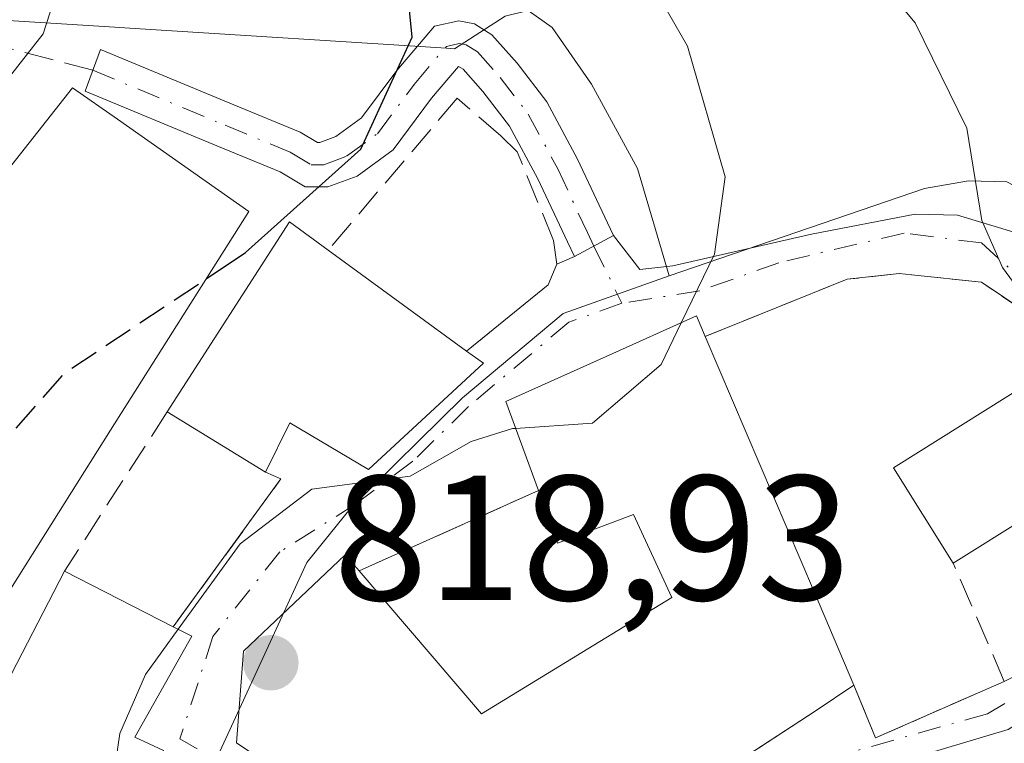
# Model space of a CAD drawing. Units: metres. Extents: x 668453 to 671914, y 4746689 to 4749087.
# Drawn here: x 669572 to 669628, y 4747585 to 4747626 of the extents above; entities that cross this region are included whole.
import ezdxf

# ---------------------------------------------------------------- set-up
doc = ezdxf.new("R2010")
doc.units = ezdxf.units.M
doc.header["$MEASUREMENT"] = 0
doc.linetypes.add('DGN Style 3', pattern=[2.307223458686699, 1.648016756204785, -0.6592067024819142])
doc.linetypes.add('DGN Style 4', pattern=[2.6384748266838614, 1.318413404963828, -0.6592067024819142, 0.001648016756204785, -0.6592067024819142])
for name, color, linetype, lineweight in [('Camino Cxs', 7, 'Continuous', 0), ('Camino eje', 30, 'DGN Style 4', 13), ('Curva de nivel maestra', 30, 'Continuous', 30), ('Curva de nivel maestra oculto', 30, 'DGN Style 3', 30), ('Curva de nivel normal', 30, 'Continuous', 0), ('Edificación Cxs', 1, 'Continuous', 13), ('Muro lineal', 1, 'DGN Style 3', 13), ('Núcleo urbano CxS', 7, 'Continuous', 0), ('Obra de contención lineal', 1, 'DGN Style 3', 13), ('Prado CxS', 92, 'Continuous', 0), ('Punto de cota en terreno', 7, 'Continuous', 0), ('Rótulo de punto de cota en terreno', 7, 'Continuous', 0), ('Senda', 7, 'DGN Style 3', 0), ('Suelo desnudo CxS', 253, 'Continuous', 0), ('Vía urbana Cxs', 4, 'Continuous', 0), ('Vía urbana eje', 4, 'DGN Style 4', 0)]:
    doc.layers.add(name, color=color, linetype=linetype, lineweight=lineweight)
doc.styles.add('Style-Arial', font='txt')

# ---------------------------------------------------------------- blocks, each defined once
blk = doc.blocks.new('*U16')
at = {"layer": 'Prado CxS', "color": 92, "linetype": 'Continuous', "lineweight": 0}
blk.add_polyline3d([(669684.4197000006, 4747655.890699999, 792.4250999999931), (669669.5422999999, 4747657.3259, 793.152700000006), (669668.6140999999, 4747647.700300001, 794.8475000000036), (669668.1498999996, 4747642.887499999, 796.6619000000064), (669656.2917, 4747634.597100001, 803.0378000000055), (669655.3925000001, 4747633.9683, 803.3588000000018), (669651.4297000002, 4747631.197699999, 805.007500000007), (669643.3564999999, 4747625.557700001, 807.8469000000041), (669629.4955000002, 4747615.8663, 814.0813999999956), (669628.0374999996, 4747616.632300001, 814.7765000000073), (669625.8788999999, 4747616.685900001, 815.4934000000068), (669623.3963000001, 4747616.255899999, 816.1986000000034), (669609.0033, 4747611.348900001, 820.8821000000025), (669607.2251000004, 4747617.381899999, 821.529999999999), (669604.6366999998, 4747622.133500001, 821.8769999999931), (669602.4206999998, 4747625.320499999, 822.0415999999968), (669601.0730999997, 4747626.291099999, 822.411500000002), (669599.7786999998, 4747625.967700001, 822.9213000000018), (669596.9197000006, 4747624.1325, 823.945200000002), (669596.4643000001, 4747624.1611, 824.0822000000044), (669579.2045, 4747625.2467, 828.8476999999984), (669577.4802999999, 4747625.3551, 829.2455999999949), (669566.0352999996, 4747626.074899999, 832.1879000000046)], dxfattribs=at)
blk = doc.blocks.new('5PATER')
at = {"layer": 'Suelo desnudo CxS', "linetype": 'Continuous', "lineweight": 0}
h = blk.add_hatch(color=51, dxfattribs=at)
edge = h.paths.add_edge_path()
edge.add_ellipse((0, 0), major_axis=(-0.1095731443231308, -0.1110710700762829), ratio=0.9994222409660322, start_angle=0, end_angle=360)
blk = doc.blocks.new('*U31')
at = {"layer": 'Vía urbana Cxs', "color": 4, "linetype": 'Continuous', "lineweight": 0}
for points in [[(669572.3701, 4747567.300100001, 821.9159999999974), (669580.5301000001, 4747584.610099999, 823.0458000000073), (669578.9001000002, 4747585.370100001, 825.0777999999991), (669582.1201, 4747591.050100001, 821.9413000000059), (669581.0701000001, 4747591.590100001, 822.7765000000073), (669587.1401000004, 4747599.9101, 823.9220999999961), (669586.2600999996, 4747600.290100001, 824.3705000000047), (669587.6401000004, 4747603.0701, 827.530899999998), (669592.0701000001, 4747600.440099999, 824.602899999998), (669598.5500999996, 4747606.4301, 823.7296000000061), (669597.6001000004, 4747607.100099999, 824.010500000004), (669600.6001000004, 4747609.550100001, 823.0316000000021), (669602.2001, 4747610.840100001, 822.4671999999993), (669602.6801000005, 4747612.0001, 822.1901000000071), (669603.6715000002, 4747612.4299, 821.9738000000071), (669605.8765000004, 4747613.6121, 821.7238000000071), (669607.3629999999, 4747611.709200001, 822.1781000000047), (669609.2178999997, 4747611.908, 821.4299000000028), (669617.0351, 4747613.696599999, 819.9780999999931), (669622.8647999996, 4747614.822799999, 818.1177000000025), (669625.2496999997, 4747614.7566, 817.2167999999947), (669628.5619999999, 4747613.762900001, 816.4400000000023)], [(669606.9215000002, 4747580.105599999, 823.7351999999955), (669617.2901, 4747586.880100001, 819.6021999999939), (669619.4200999998, 4747588.290100001, 818.5948000000063), (669620.6401000004, 4747585.3301, 820.0954999999958), (669627.8901000004, 4747588.5101, 818.201199999996), (669633.0500999996, 4747591.110099999, 817.4893000000012)], [(669629.1201, 4747609.290100001, 817.8525999999983), (669626.6001000004, 4747610.9801, 816.7771000000066), (669621.9600999998, 4747611.470100001, 817.6713000000018), (669619.0301000001, 4747611.1501, 818.5384999999952), (669611.0401, 4747607.9301, 822.7954000000027), (669610.5500999996, 4747609.090100001, 822.5650000000023), (669605.4600999998, 4747606.800100001, 825.4351000000024), (669599.8101000005, 4747604.2601, 823.7590999999958), (669601.6401000004, 4747599.2501, 822.5509000000021), (669591.5500999996, 4747594.7301, 821.7881999999955), (669590.7600999996, 4747595.640100001, 821.4795000000014), (669585.0301000001, 4747590.220100001, 822.9458000000013), (669584.6401000004, 4747585.050100001, 822.3643000000012), (669601.3300999999, 4747573.9301, 823.2780000000057)]]:
    blk.add_polyline3d(points, dxfattribs=at)
blk.add_polyline3d([(669628.1001000004, 4747585.8101, 820.4553000000016), (669617.3501000004, 4747582.590100001, 820.251900000003), (669616.8701, 4747582.440099999, 820.2128999999986), (669617.3901000004, 4747580.0701, 821.3733000000066), (669618.9600999998, 4747572.940099999, 822.5446999999986), (669626.8201000001, 4747556.210100001, 820.4284000000043), (669634.0401, 4747558.610099999, 818.4394999999931), (669630.0301000001, 4747568.4801, 819.9829000000027), (669632.5301000001, 4747569.860099999, 816.797900000005), (669629.9700999996, 4747576.420100001, 821.085500000001), (669631.2100999998, 4747577.0801, 819.4783000000026), (669630.8101000005, 4747578.540100001, 820.622000000003), (669641.1201, 4747583.3101, 816.0481000000001), (669645.5000999998, 4747585.200099999, 813.5198999999994), (669642.6668999996, 4747589.855900001, 814.3430999999982), (669640.3701, 4747593.630100001, 814.3435000000028), (669636.6401000004, 4747591.210100001, 816.9483000000037)], close=True, dxfattribs=at)

msp = doc.modelspace()

# ---------------------------------------------------------------- linework, layer by layer
at = {"layer": 'Camino Cxs', "color": 7, "linetype": 'Continuous', "lineweight": 0, "extrusion": (0.08762804515342336, 0.04698134916509828, 0.9950447620751625), "elevation": 282543.1987550458, "flags": 128}
msp.add_lwpolyline([(3867775.915093407, -2819341.505800808), (3867775.915093407, -2819338.991417815)], dxfattribs=at)
at = {"layer": 'Camino Cxs', "color": 7, "linetype": 'Continuous', "lineweight": 0}
msp.add_polyline3d([(669605.8765000004, 4747613.6121, 821.7238000000071), (669603.6715000002, 4747612.4299, 821.9738000000071), (669603.2731, 4747613.249299999, 822.071100000001), (669601.6171000004, 4747616.797700001, 822.6380999999965), (669600.0151000004, 4747619.772700001, 823.469299999997), (669598.5164999999, 4747621.720899999, 824.0953000000009), (669597.3953, 4747622.982100001, 824.5832999999984), (669597.1464999998, 4747623.135700001, 824.874100000001), (669595.6168999998, 4747621.342499999, 825.9323000000004), (669593.4643000001, 4747618.444499999, 826.2145000000019), (669591.4263000004, 4747616.962300001, 826.6116999999941), (669589.7849000003, 4747616.346899999, 827.3387999999978), (669588.4977000002, 4747616.346899999, 828.0329000000056), (669587.0900999998, 4747617.191500001, 828.8448000000063), (669583.5239000004, 4747618.6645, 830.2798999999941), (669576.1001000004, 4747621.744700001, 832.2219999999944), (669576.9817000005, 4747624.0855, 832.2825000000012), (669584.4801000003, 4747620.974300001, 830.8987999999954), (669588.2166999998, 4747619.431100001, 829.5414000000019), (669589.1901000004, 4747618.846899999, 828.7333999999975), (669589.3317, 4747618.846899999, 828.6662999999971), (669590.2304999996, 4747619.183900001, 828.4609999999958), (669591.6851000005, 4747620.241699999, 828.5213999999978), (669593.6596999997, 4747622.9001, 828.5151999999945), (669595.7839000003, 4747625.3939, 826.5157999999938), (669597.1649000002, 4747625.7007, 825.3460999999952), (669598.0440999997, 4747625.524700001, 824.9128000000055), (669599.0251000002, 4747624.911699999, 824.6254000000046), (669600.4439000003, 4747623.315500001, 824.202900000004), (669602.1202999996, 4747621.136299999, 823.6018999999943), (669603.8523000004, 4747617.9199, 822.4722000000039), (669605.5301000001, 4747614.3245, 821.8271999999997)], close=True, dxfattribs=at)
msp.add_polyline3d([(669603.6715000002, 4747612.4299, 821.9738000000071), (669603.2731, 4747613.249299999, 822.071100000001), (669601.6171000004, 4747616.797700001, 822.6380999999965), (669600.0151000004, 4747619.772700001, 823.469299999997), (669598.5164999999, 4747621.720899999, 824.0953000000009), (669597.3953, 4747622.982100001, 824.5832999999984), (669597.1464999998, 4747623.135700001, 824.874100000001), (669595.6168999998, 4747621.342499999, 825.9323000000004), (669593.4643000001, 4747618.444499999, 826.2145000000019), (669591.4263000004, 4747616.962300001, 826.6116999999941), (669589.7849000003, 4747616.346899999, 827.3387999999978), (669588.4977000002, 4747616.346899999, 828.0329000000056), (669587.0900999998, 4747617.191500001, 828.8448000000063), (669583.5239000004, 4747618.6645, 830.2798999999941), (669576.1001000004, 4747621.744700001, 832.2219999999944), (669576.9817000005, 4747624.0855, 832.2825000000012), (669584.4801000003, 4747620.974300001, 830.8987999999954), (669588.2166999998, 4747619.431100001, 829.5414000000019), (669589.1901000004, 4747618.846899999, 828.7333999999975), (669589.3317, 4747618.846899999, 828.6662999999971), (669590.2304999996, 4747619.183900001, 828.4609999999958), (669591.6851000005, 4747620.241699999, 828.5213999999978), (669593.6596999997, 4747622.9001, 828.5151999999945), (669595.7839000003, 4747625.3939, 826.5157999999938), (669597.1649000002, 4747625.7007, 825.3460999999952), (669598.0440999997, 4747625.524700001, 824.9128000000055), (669599.0251000002, 4747624.911699999, 824.6254000000046), (669600.4439000003, 4747623.315500001, 824.202900000004), (669602.1202999996, 4747621.136299999, 823.6018999999943), (669603.8523000004, 4747617.9199, 822.4722000000039), (669605.5301000001, 4747614.3245, 821.8271999999997), (669605.8765000004, 4747613.6121, 821.7238000000071)], dxfattribs=at)
at = {"layer": 'Camino eje', "color": 30, "linetype": 'DGN Style 4', "lineweight": 13, "extrusion": (-0.1997318738710516, 0.4107370830581639, 0.8896079064176696), "elevation": 1817010.420765087, "flags": 128}
msp.add_lwpolyline([(-2678375.43001432, -3537368.91087045), (-2678375.43001432, -3537364.88503479)], dxfattribs=at)
at = {"layer": 'Camino eje', "color": 30, "linetype": 'DGN Style 4', "lineweight": 13}
msp.add_polyline3d([(669576.5409000004, 4747622.915100001, 832.0041999999958), (669584.0021000003, 4747619.819499999, 830.5495999999986), (669587.6533000005, 4747618.3113, 829.1508000000031), (669588.8438999997, 4747617.596899999, 828.1312999999938), (669589.5582999998, 4747617.596899999, 827.7675000000019), (669590.8283000002, 4747618.073100001, 827.4397999999928), (669592.5746999999, 4747619.3431, 827.465400000001), (669594.6382999998, 4747622.121300001, 827.2792000000045), (669596.4638999999, 4747624.2645, 825.7479000000022), (669597.1782999998, 4747624.4231, 825.088699999993), (669597.5752999998, 4747624.343699999, 824.7531000000017), (669598.2103000004, 4747623.946900001, 824.5817999999999), (669599.4802999999, 4747622.518100001, 824.1983999999939), (669601.0676999995, 4747620.454500001, 823.5301000000036), (669602.7346999999, 4747617.358700001, 822.5359000000027), (669604.4014999998, 4747613.786900001, 821.9535000000033), (669604.7739000004, 4747613.0209, 821.8377000000038)], dxfattribs=at)
at = {"layer": 'Curva de nivel maestra', "color": 30, "linetype": 'Continuous', "lineweight": 30, "elevation": 825, "flags": 128}
msp.add_lwpolyline([(669582.9210999999, 4747611.169299999), (669585.1500000004, 4747612.6501), (669591.6299999999, 4747618.470100001), (669594.54, 4747624.780099999), (669594.1399999997, 4747628.770099999), (669589.6500000004, 4747634.850099999), (669583.3099999997, 4747643.920100001), (669579.8600000005, 4747646.4001), (669576.2999999998, 4747646.5701), (669571.4000000004, 4747649.350099999)], dxfattribs=at)
at = {"layer": 'Curva de nivel maestra oculto', "color": 30, "linetype": 'DGN Style 3', "lineweight": 30, "elevation": 825, "flags": 128}
msp.add_lwpolyline([(669564.3353000004, 4747591.491800001), (669567.8600000005, 4747597.860099999), (669574.9900000002, 4747605.9001), (669582.9210999999, 4747611.169299999)], dxfattribs=at)
at = {"layer": 'Curva de nivel normal', "color": 30, "linetype": 'Continuous', "lineweight": 0, "flags": 128}
for points, elevation in [([(669630.8848000001, 4747606.313999999), (669629.5, 4747609.480000001), (669627.7800000003, 4747611.810000001), (669626.6200000001, 4747614.449999999), (669625.7800000003, 4747619.66), (669622.8600000005, 4747625.58), (669618.1699999999, 4747631.189999999), (669615.8399999999, 4747635.050000001), (669614.0300000003, 4747637.449999999), (669611.75, 4747639.27), (669609.5199999996, 4747642), (669607.1500000004, 4747646.26), (669605.0800000001, 4747649.41), (669604.7100000001, 4747651.470000001), (669602.5599999997, 4747654.130000001), (669594.6399999997, 4747661.09), (669589, 4747667.609999999), (669587.7800000003, 4747671.279999999), (669588.2400000002, 4747675.25), (669587.3499999996, 4747678.039999999), (669579.6399999997, 4747681.42), (669573.0700000003, 4747682.529999999), (669563.5800000001, 4747687)], 815), ([(669609.6924999999, 4747608.7042), (669611.5599999997, 4747612.57), (669612.1600000003, 4747616.91), (669610.04, 4747624.279999999), (669605.1200000001, 4747632.84), (669599.2100000001, 4747639.119999999), (669593.3600000005, 4747646.109999999), (669588.9600000001, 4747652.32), (669584.6500000004, 4747656.65), (669582.0099999999, 4747659.039999999), (669579.1399999997, 4747663.25), (669575.5599999997, 4747667.09), (669572.1600000003, 4747671.199999999)], 820), ([(669568.8899999997, 4747618.82), (669573.75, 4747624.960000001), (669575.2300000006, 4747629.58), (669573.0099999999, 4747633.779999999), (669569.9800000006, 4747636.140000001)], 830.0000000000001), ([(669600.3607999999, 4747602.752), (669604.6900000004, 4747603.039999999), (669608.5599999997, 4747606.359999999), (669609.6924999999, 4747608.7042)], 820), ([(669581.3504999997, 4747591.445699999), (669584.8499999996, 4747596.26), (669588.8799999999, 4747599.34), (669594.4199999999, 4747600.07), (669597.8499999996, 4747602.02), (669600.1799999997, 4747602.74), (669600.3607999999, 4747602.752)], 820), ([(669569.7281, 4747568.6567), (669574.1799999997, 4747574.57), (669577.5800000001, 4747582.24), (669578.0700000003, 4747585.57), (669579.5, 4747588.9), (669581.3504999997, 4747591.445699999)], 820)]:
    msp.add_lwpolyline(points, dxfattribs=dict(at, elevation=elevation))
at = {"layer": 'Edificación Cxs', "color": 1, "linetype": 'Continuous', "lineweight": 13, "flags": 128}
for points, elevation in [([(669577.5301000001, 4747602.6501), (669568.6401000004, 4747588.550100001), (669560.4600999998, 4747594.140100001), (669558.5100999996, 4747595.470100001), (669568.1201, 4747609.050100001), (669566.1001000004, 4747610.1601), (669575.4001000002, 4747621.9301), (669577.9301000005, 4747620.170100001), (669585.3201000001, 4747614.960100001)], 834.2397000000059), ([(669598.5500999996, 4747606.4301), (669592.0701000001, 4747600.440099999), (669587.6401000004, 4747603.0701), (669586.2600999996, 4747600.290100001), (669580.7301000003, 4747603.690099999), (669587.6201, 4747614.380100001), (669589.8000999996, 4747612.790100001), (669597.6001000004, 4747607.100099999)], 828.1779999999999), ([(669611.0401, 4747607.9301), (669617.2001, 4747593.5101), (669619.4200999998, 4747588.290100001), (669617.2901, 4747586.880100001), (669609.4386, 4747581.750200001), (669605.2600999996, 4747579.020099999), (669601.3300999999, 4747573.9301), (669584.6401000004, 4747585.050100001), (669585.0301000001, 4747590.220100001), (669590.7600999996, 4747595.640100001), (669591.5500999996, 4747594.7301), (669598.4401000004, 4747586.6801), (669609.1601, 4747593.2401), (669607.0000999998, 4747597.9001), (669602.7100999998, 4747596.300100001), (669601.6401000004, 4747599.2501), (669599.8101000005, 4747604.2601), (669605.4600999998, 4747606.800100001), (669610.5500999996, 4747609.090100001)], 825.4351000000028), ([(669629.2801000001, 4747597.840100001), (669625.0100999996, 4747595.1601), (669621.6501000002, 4747600.540100001), (669631.8701, 4747606.9301), (669635.2301000003, 4747601.5701)], 820.5972999999941), ([(669580.5301000001, 4747584.610099999), (669572.3701, 4747567.300100001), (669564.2301000003, 4747571.4801), (669571.9600999998, 4747588.940099999), (669574.9401000004, 4747594.710100001), (669581.0701000001, 4747591.590100001), (669582.1201, 4747591.050100001), (669578.9001000002, 4747585.370100001)], 828.0905000000058), ([(669634.0401, 4747558.610099999), (669626.8201000001, 4747556.210100001), (669618.9600999998, 4747572.940099999), (669617.3901000004, 4747580.0701), (669616.8701, 4747582.440099999), (669617.3501000004, 4747582.590100001), (669628.1001000004, 4747585.8101), (669636.6401000004, 4747591.210100001), (669641.1201, 4747583.3101), (669630.8101000005, 4747578.540100001), (669631.2100999998, 4747577.0801), (669629.9700999996, 4747576.420100001), (669632.5301000001, 4747569.860099999), (669630.0301000001, 4747568.4801)], 822.5446999999986)]:
    msp.add_lwpolyline(points, close=True, dxfattribs=dict(at, elevation=elevation))
at = {"layer": 'Edificación Cxs', "color": 1, "linetype": 'Continuous', "lineweight": 13, "extrusion": (0.432347306596953, -0.2818887199830925, 0.8565130215149411), "elevation": -1048095.191257681, "flags": 128}
msp.add_lwpolyline([(4342667.224164845, 1740924.377568239), (4342679.942015582, 1740924.455650037), (4342679.800742151, 1740921.309709238)], dxfattribs=at)
at = {"layer": 'Edificación Cxs', "color": 1, "linetype": 'Continuous', "lineweight": 13, "extrusion": (0.205831954411086, -0.1501517718972561, 0.9669993029673947), "elevation": -574240.2180753147, "flags": 128}
msp.add_lwpolyline([(4230138.424931575, 2182740.35702218), (4230138.424931575, 2182730.372683521)], dxfattribs=at)
at = {"layer": 'Edificación Cxs', "color": 1, "linetype": 'Continuous', "lineweight": 13, "extrusion": (0.9206253525264653, 0.3902654541792756, 0.01190947353015065), "elevation": 2469298.064013319, "flags": 128}
msp.add_lwpolyline([(4109733.631138039, -28587.27194917093), (4109717.950573187, -28590.91840777885), (4109712.278117248, -28591.47284709985)], dxfattribs=at)
at = {"layer": 'Edificación Cxs', "color": 1, "linetype": 'Continuous', "lineweight": 13, "extrusion": (0.1919415898448379, -0.1353693318940211, 0.9720254986729528), "elevation": -513355.8140991913, "flags": 128}
msp.add_lwpolyline([(4265693.422047734, 2128017.913270974), (4265693.422047734, 2128016.717317459)], dxfattribs=at)
at = {"layer": 'Edificación Cxs', "color": 1, "linetype": 'Continuous', "lineweight": 13, "extrusion": (0.04539222639951649, -0.06685898487529099, 0.996729362426903), "elevation": -286206.4779965931, "flags": 128}
msp.add_lwpolyline([(3220739.34625562, 3540195.198842183), (3220739.588348265, 3540201.558046879), (3220751.633035274, 3540201.102668921)], dxfattribs=at)
at = {"layer": 'Edificación Cxs', "color": 1, "linetype": 'Continuous', "lineweight": 13, "extrusion": (0.4275743438828949, -0.2628847683046855, 0.8649114284402211), "elevation": -961060.8889642184, "flags": 128}
msp.add_lwpolyline([(4395035.572812752, 1657733.161661678), (4395035.572812752, 1657740.667172708)], dxfattribs=at)
at = {"layer": 'Edificación Cxs', "color": 1, "linetype": 'Continuous', "lineweight": 13, "extrusion": (0.2957356903592723, -0.2262236476345346, 0.92809658047999), "elevation": -875232.3557195049, "flags": 128}
msp.add_lwpolyline([(4177664.812733832, 2183838.527849239), (4177648.212290681, 2183836.905405405), (4177647.682271963, 2183847.565299165)], dxfattribs=at)
at = {"layer": 'Edificación Cxs', "color": 1, "linetype": 'Continuous', "lineweight": 13, "extrusion": (-0.128046177740354, -0.08036621927536933, 0.9885066753267117), "elevation": -466478.7929597712, "flags": 128}
msp.add_lwpolyline([(-3665209.42337408, 3055605.785437316), (-3665209.42337408, 3055600.685462708)], dxfattribs=at)
at = {"layer": 'Edificación Cxs', "color": 1, "linetype": 'Continuous', "lineweight": 13, "extrusion": (0.8130581331133345, -0.4082110921417876, 0.415090564131092), "elevation": -1393273.805861754, "flags": 128}
msp.add_lwpolyline([(4543268.386510216, 636594.352238115), (4543287.458664922, 636596.5829969636), (4543293.952337964, 636596.404162539)], dxfattribs=at)
at = {"layer": 'Edificación Cxs', "color": 1, "linetype": 'Continuous', "lineweight": 13, "extrusion": (0.5342295227741866, -0.27190801166638, 0.8004154235071314), "elevation": -932539.6509292668, "flags": 128}
msp.add_lwpolyline([(4534802.797367827, 1246563.358066298), (4534802.797367827, 1246554.764627423)], dxfattribs=at)
at = {"layer": 'Edificación Cxs', "color": 1, "linetype": 'Continuous', "lineweight": 13}
for points in [[(669566.1001000004, 4747610.1601, 833.1551999999938), (669575.4001000002, 4747621.9301, 832.402700000006), (669577.9301000005, 4747620.170100001, 832.2532000000066), (669585.3201000001, 4747614.960100001, 829.5733000000037), (669577.5301000001, 4747602.6501, 829.2888999999996)], [(669601.6401000004, 4747599.2501, 822.5509000000021), (669599.8101000005, 4747604.2601, 823.7590999999958), (669605.4600999998, 4747606.800100001, 825.4351000000024), (669610.5500999996, 4747609.090100001, 822.5650000000023), (669611.0401, 4747607.9301, 822.7954000000027)], [(669598.5500999996, 4747606.4301, 823.7296000000061), (669592.0701000001, 4747600.440099999, 824.602899999998), (669587.6401000004, 4747603.0701, 827.530899999998), (669586.2600999996, 4747600.290100001, 824.3705000000047)], [(669591.5500999996, 4747594.7301, 821.7881999999955), (669598.4401000004, 4747586.6801, 823.6959000000061), (669609.1601, 4747593.2401, 822.9550000000019), (669607.0000999998, 4747597.9001, 825.2522999999928), (669602.7100999998, 4747596.300100001, 821.2936000000045), (669601.6401000004, 4747599.2501, 822.5509000000021)], [(669619.4200999998, 4747588.290100001, 818.5948000000063), (669617.2901, 4747586.880100001, 819.6021999999939), (669609.4386, 4747581.750200001, 822.4124000000012), (669605.2600999996, 4747579.020099999, 823.2826999999961), (669601.3300999999, 4747573.9301, 823.2780000000057), (669584.6401000004, 4747585.050100001, 822.3643000000012), (669585.0301000001, 4747590.220100001, 822.9458000000013), (669590.7600999996, 4747595.640100001, 821.4795000000014), (669591.5500999996, 4747594.7301, 821.7881999999955)], [(669581.0701000001, 4747591.590100001, 822.7765000000073), (669582.1201, 4747591.050100001, 821.9413000000059), (669578.9001000002, 4747585.370100001, 825.0777999999991), (669580.5301000001, 4747584.610099999, 823.0458000000073)], [(669641.1201, 4747583.3101, 816.0481000000001), (669630.8101000005, 4747578.540100001, 820.622000000003), (669631.2100999998, 4747577.0801, 819.4783000000026), (669629.9700999996, 4747576.420100001, 821.085500000001), (669632.5301000001, 4747569.860099999, 816.797900000005), (669630.0301000001, 4747568.4801, 819.9829000000027), (669634.0401, 4747558.610099999, 818.4394999999931), (669626.8201000001, 4747556.210100001, 820.4284000000043), (669618.9600999998, 4747572.940099999, 822.5446999999986), (669617.3901000004, 4747580.0701, 821.3733000000066), (669616.8701, 4747582.440099999, 820.2128999999986), (669617.3501000004, 4747582.590100001, 820.251900000003), (669628.1001000004, 4747585.8101, 820.4553000000016), (669636.6401000004, 4747591.210100001, 816.9483000000037)]]:
    msp.add_polyline3d(points, dxfattribs=at)
at = {"layer": 'Muro lineal', "color": 1, "linetype": 'DGN Style 3', "lineweight": 13, "extrusion": (-0.01064329596063329, -0.01650721894822911, 0.9998070973811346), "elevation": -84668.3015218235, "flags": 128}
msp.add_lwpolyline([(-2009942.426260734, 4352130.806859896), (-2009942.426260734, 4352120.120019484)], dxfattribs=at)
at = {"layer": 'Muro lineal', "color": 1, "linetype": 'DGN Style 3', "lineweight": 13, "extrusion": (-0.06280670163306538, -0.0281354104420208, 0.997629047747325), "elevation": -174810.5232674749, "flags": 128}
msp.add_lwpolyline([(-4058977.886611328, 2546017.570544214), (-4058977.886611328, 2546006.488116172)], dxfattribs=at)
at = {"layer": 'Muro lineal', "color": 1, "linetype": 'DGN Style 3', "lineweight": 13}
msp.add_polyline3d([(669619.4200999998, 4747588.290100001, 818.5948000000063), (669620.6401000004, 4747585.3301, 820.0954999999958), (669627.8901000004, 4747588.5101, 818.201199999996), (669625.0100999996, 4747595.1601, 819.8263000000007)], dxfattribs=at)
at = {"layer": 'Núcleo urbano CxS', "color": 7, "linetype": 'Continuous', "lineweight": 0}
for points in [[(669566.0352999996, 4747626.074899999, 832.1879000000046), (669577.4802999999, 4747625.3551, 829.2455999999949), (669579.2045, 4747625.2467, 828.8476999999984), (669596.4643000001, 4747624.1611, 824.0822000000044), (669596.9197000006, 4747624.1325, 823.945200000002), (669599.7786999998, 4747625.967700001, 822.9213000000018), (669601.0730999997, 4747626.291099999, 822.411500000002), (669602.4206999998, 4747625.320499999, 822.0415999999968), (669604.6366999998, 4747622.133500001, 821.8769999999931), (669607.2251000004, 4747617.381899999, 821.529999999999), (669609.0033, 4747611.348900001, 820.8821000000025), (669603.0433, 4747609.2271, 821.7381000000024), (669597.3740999997, 4747604.475500001, 821.3497000000062), (669591.1155000003, 4747598.319700001, 820.1959000000061), (669588.5887000002, 4747595.210700001, 819.8484999999928), (669586.2370999996, 4747590.0537, 819.3206000000064), (669576.9845000004, 4747570.0163, 819.0360999999976), (669575.8454999998, 4747566.239900001, 818.6637999999948), (669580.4457, 4747562.246300001, 817.3956999999937), (669592.6886999998, 4747553.5383, 816.1802000000025), (669594.0283000005, 4747553.1163, 816.1244000000006), (669585.7993000001, 4747539.259299999, 814.6524000000064), (669560.6209000006, 4747507.8311, 810.358600000007)], [(669566.0352999996, 4747626.074899999, 832.1879000000046), (669577.4802999999, 4747625.3551, 829.2455999999949), (669579.2045, 4747625.2467, 828.8476999999984), (669596.4643000001, 4747624.1611, 824.0822000000044), (669596.9197000006, 4747624.1325, 823.945200000002), (669599.7786999998, 4747625.967700001, 822.9213000000018), (669601.0730999997, 4747626.291099999, 822.411500000002), (669602.4206999998, 4747625.320499999, 822.0415999999968), (669604.6366999998, 4747622.133500001, 821.8769999999931), (669607.2251000004, 4747617.381899999, 821.529999999999), (669609.0033, 4747611.348900001, 820.8821000000025)], [(669620.0957000004, 4747531.4891, 813.8499000000012), (669621.3816999998, 4747541.864499999, 814.3157999999967), (669620.7341, 4747544.756100001, 814.4784000000074), (669611.9769000001, 4747547.455700001, 815.2678000000016), (669594.0283000005, 4747553.1163, 816.1244000000006), (669592.6886999998, 4747553.5383, 816.1802000000025), (669580.4457, 4747562.246300001, 817.3956999999937), (669575.8454999998, 4747566.239900001, 818.6637999999948), (669576.9845000004, 4747570.0163, 819.0360999999976), (669586.2370999996, 4747590.0537, 819.3206000000064), (669588.5887000002, 4747595.210700001, 819.8484999999928), (669591.1155000003, 4747598.319700001, 820.1959000000061), (669597.3740999997, 4747604.475500001, 821.3497000000062), (669603.0433, 4747609.2271, 821.7381000000024), (669609.0033, 4747611.348900001, 820.8821000000025), (669623.3963000001, 4747616.255899999, 816.1986000000034), (669625.8788999999, 4747616.685900001, 815.4934000000068), (669628.0374999996, 4747616.632300001, 814.7765000000073)], [(669629.4955000002, 4747615.8663, 814.0813999999956), (669628.0374999996, 4747616.632300001, 814.7765000000073), (669625.8788999999, 4747616.685900001, 815.4934000000068), (669623.3963000001, 4747616.255899999, 816.1986000000034), (669609.0033, 4747611.348900001, 820.8821000000025)], [(669609.0033, 4747611.348900001, 820.8821000000025), (669603.0433, 4747609.2271, 821.7381000000024), (669597.3740999997, 4747604.475500001, 821.3497000000062), (669591.1155000003, 4747598.319700001, 820.1959000000061), (669588.5887000002, 4747595.210700001, 819.8484999999928), (669586.2370999996, 4747590.0537, 819.3206000000064), (669576.9845000004, 4747570.0163, 819.0360999999976), (669575.8454999998, 4747566.239900001, 818.6637999999948), (669580.4457, 4747562.246300001, 817.3956999999937), (669592.6886999998, 4747553.5383, 816.1802000000025), (669594.0283000005, 4747553.1163, 816.1244000000006)], [(669609.0033, 4747611.348900001, 820.8821000000025), (669603.0433, 4747609.2271, 821.7381000000024), (669597.3740999997, 4747604.475500001, 821.3497000000062), (669591.1155000003, 4747598.319700001, 820.1959000000061), (669588.5887000002, 4747595.210700001, 819.8484999999928), (669586.2370999996, 4747590.0537, 819.3206000000064), (669576.9845000004, 4747570.0163, 819.0360999999976), (669575.8454999998, 4747566.239900001, 818.6637999999948), (669580.4457, 4747562.246300001, 817.3956999999937), (669592.6886999998, 4747553.5383, 816.1802000000025), (669594.0283000005, 4747553.1163, 816.1244000000006)]]:
    msp.add_polyline3d(points, dxfattribs=at)
at = {"layer": 'Obra de contención lineal', "color": 1, "linetype": 'DGN Style 3', "lineweight": 13, "extrusion": (0.3040410057092303, -0.3441346051549448, 0.8883301415477075), "elevation": -1429499.558174226, "flags": 128}
msp.add_lwpolyline([(3645194.782111687, 2767153.947199985), (3645195.189996455, 2767152.970730539), (3645185.132365041, 2767150.475986123)], dxfattribs=at)
at = {"layer": 'Obra de contención lineal', "color": 1, "linetype": 'DGN Style 3', "lineweight": 13}
for points in [[(669597.6001000004, 4747607.100099999, 824.010500000004), (669600.6001000004, 4747609.550100001, 823.0316000000021), (669602.2001, 4747610.840100001, 822.4671999999993), (669602.6801000005, 4747612.0001, 822.1901000000071), (669602.4901000002, 4747613.340100001, 822.192200000005), (669600.4501, 4747618.3301, 823.0577999999952), (669599.5301000001, 4747619.2301, 823.3888000000007), (669597.0701000001, 4747621.340100001, 824.5206000000035), (669589.8000999996, 4747612.790100001, 826.5543000000035)], [(669631.8701, 4747606.9301, 820.3034000000043), (669629.1201, 4747609.290100001, 817.8525999999983), (669626.6001000004, 4747610.9801, 816.7771000000066), (669621.9600999998, 4747611.470100001, 817.6713000000018), (669619.0301000001, 4747611.1501, 818.5384999999952), (669611.0401, 4747607.9301, 822.7954000000027)]]:
    msp.add_polyline3d(points, dxfattribs=at)
at = {"layer": 'Prado CxS', "color": 92, "linetype": 'Continuous', "lineweight": 0}
for points in [[(669566.0352999996, 4747626.074899999, 832.1879000000046), (669577.4802999999, 4747625.3551, 829.2455999999949), (669579.2045, 4747625.2467, 828.8476999999984), (669596.4643000001, 4747624.1611, 824.0822000000044), (669596.9197000006, 4747624.1325, 823.945200000002), (669599.7786999998, 4747625.967700001, 822.9213000000018), (669601.0730999997, 4747626.291099999, 822.411500000002), (669602.4206999998, 4747625.320499999, 822.0415999999968), (669604.6366999998, 4747622.133500001, 821.8769999999931), (669607.2251000004, 4747617.381899999, 821.529999999999), (669609.0033, 4747611.348900001, 820.8821000000025)], [(669629.4955000002, 4747615.8663, 814.0813999999956), (669628.0374999996, 4747616.632300001, 814.7765000000073), (669625.8788999999, 4747616.685900001, 815.4934000000068), (669623.3963000001, 4747616.255899999, 816.1986000000034), (669609.0033, 4747611.348900001, 820.8821000000025)]]:
    msp.add_polyline3d(points, dxfattribs=at)
at = {"layer": 'Senda', "color": 7, "linetype": 'DGN Style 3', "lineweight": 0}
msp.add_polyline3d([(669576.5409000004, 4747622.915100001, 832.0041999999958), (669571.9901000002, 4747624.105699999, 834.7915999999968), (669562.7030999997, 4747625.2963, 837.4333000000044), (669554.2893000003, 4747626.2487, 840.0617000000057), (669543.2562999995, 4747626.010700001, 839.8187999999938), (669526.0733000003, 4747626.010700001, 841.8493000000017)], dxfattribs=at)
at = {"layer": 'Vía urbana Cxs', "color": 4, "linetype": 'Continuous', "lineweight": 0, "extrusion": (0.08762804515342336, 0.04698134916509828, 0.9950447620751625), "elevation": 282543.1987550458, "flags": 128}
msp.add_lwpolyline([(3867775.915093407, -2819341.505800808), (3867775.915093407, -2819338.991417815)], dxfattribs=at)
at = {"layer": 'Vía urbana Cxs', "color": 4, "linetype": 'Continuous', "lineweight": 0, "extrusion": (0.1800857466676998, 0.07807227550949568, 0.980547726346814), "elevation": 492048.9673336764, "flags": 128}
msp.add_lwpolyline([(4089548.271138103, -2453909.305672157), (4089548.271138102, -2453910.407664756)], dxfattribs=at)
at = {"layer": 'Vía urbana Cxs', "color": 4, "linetype": 'Continuous', "lineweight": 0, "extrusion": (0.1919415898448379, -0.1353693318940211, 0.9720254986729528), "elevation": -513355.8140991913, "flags": 128}
msp.add_lwpolyline([(4265693.422047734, 2128016.717317459), (4265693.422047734, 2128017.913270974)], dxfattribs=at)
at = {"layer": 'Vía urbana Cxs', "color": 4, "linetype": 'Continuous', "lineweight": 0, "extrusion": (0.3040410057092303, -0.3441346051549448, 0.8883301415477075), "elevation": -1429499.558174226, "flags": 128}
msp.add_lwpolyline([(3645185.132365041, 2767150.475986123), (3645195.189996455, 2767152.970730539), (3645194.782111687, 2767153.947199985)], dxfattribs=at)
at = {"layer": 'Vía urbana Cxs', "color": 4, "linetype": 'Continuous', "lineweight": 0, "extrusion": (-0.06280670163306538, -0.0281354104420208, 0.997629047747325), "elevation": -174810.5232674749, "flags": 128}
msp.add_lwpolyline([(-4058977.886611328, 2546017.570544214), (-4058977.886611328, 2546006.488116172)], dxfattribs=at)
at = {"layer": 'Vía urbana Cxs', "color": 4, "linetype": 'Continuous', "lineweight": 0, "extrusion": (0.02921313415756414, 0.4615559506213858, 0.8866299663550072), "elevation": 2211565.099029939, "flags": 128}
msp.add_lwpolyline([(-368394.4660126447, -4238071.582728529), (-368395.8705486613, -4238068.337828059), (-368402.9052015757, -4238072.43379325)], dxfattribs=at)
at = {"layer": 'Vía urbana Cxs', "color": 4, "linetype": 'Continuous', "lineweight": 0}
for points in [[(669605.8765000004, 4747613.6121, 821.7238000000071), (669607.3629999999, 4747611.709200001, 822.1781000000047), (669609.2178999997, 4747611.908, 821.4299000000028), (669617.0351, 4747613.696599999, 819.9780999999931), (669622.8647999996, 4747614.822799999, 818.1177000000025), (669625.2496999997, 4747614.7566, 817.2167999999947), (669628.5619999999, 4747613.762900001, 816.4400000000023), (669630.4301000005, 4747611.7601, 817.1331999999966)], [(669597.6001000004, 4747607.100099999, 824.010500000004), (669600.6001000004, 4747609.550100001, 823.0316000000021), (669602.2001, 4747610.840100001, 822.4671999999993), (669602.6801000005, 4747612.0001, 822.1901000000071)], [(669631.8701, 4747606.9301, 820.3034000000043), (669629.1201, 4747609.290100001, 817.8525999999983), (669626.6001000004, 4747610.9801, 816.7771000000066), (669621.9600999998, 4747611.470100001, 817.6713000000018), (669619.0301000001, 4747611.1501, 818.5384999999952), (669611.0401, 4747607.9301, 822.7954000000027)], [(669611.0401, 4747607.9301, 822.7954000000027), (669610.5500999996, 4747609.090100001, 822.5650000000023), (669605.4600999998, 4747606.800100001, 825.4351000000024), (669599.8101000005, 4747604.2601, 823.7590999999958), (669601.6401000004, 4747599.2501, 822.5509000000021)], [(669586.2600999996, 4747600.290100001, 824.3705000000047), (669587.6401000004, 4747603.0701, 827.530899999998), (669592.0701000001, 4747600.440099999, 824.602899999998), (669598.5500999996, 4747606.4301, 823.7296000000061)], [(669591.5500999996, 4747594.7301, 821.7881999999955), (669590.7600999996, 4747595.640100001, 821.4795000000014), (669585.0301000001, 4747590.220100001, 822.9458000000013), (669584.6401000004, 4747585.050100001, 822.3643000000012), (669601.3300999999, 4747573.9301, 823.2780000000057)], [(669580.5301000001, 4747584.610099999, 823.0458000000073), (669578.9001000002, 4747585.370100001, 825.0777999999991), (669582.1201, 4747591.050100001, 821.9413000000059), (669581.0701000001, 4747591.590100001, 822.7765000000073)], [(669606.9215000002, 4747580.105599999, 823.7351999999955), (669609.4386, 4747581.750200001, 822.4124000000012), (669617.2901, 4747586.880100001, 819.6021999999939), (669619.4200999998, 4747588.290100001, 818.5948000000063)], [(669628.1001000004, 4747585.8101, 820.4553000000016), (669617.3501000004, 4747582.590100001, 820.251900000003), (669616.8701, 4747582.440099999, 820.2128999999986), (669617.3901000004, 4747580.0701, 821.3733000000066), (669618.9600999998, 4747572.940099999, 822.5446999999986), (669626.8201000001, 4747556.210100001, 820.4284000000043), (669634.0401, 4747558.610099999, 818.4394999999931), (669630.0301000001, 4747568.4801, 819.9829000000027), (669632.5301000001, 4747569.860099999, 816.797900000005), (669629.9700999996, 4747576.420100001, 821.085500000001), (669631.2100999998, 4747577.0801, 819.4783000000026), (669630.8101000005, 4747578.540100001, 820.622000000003), (669641.1201, 4747583.3101, 816.0481000000001)]]:
    msp.add_polyline3d(points, dxfattribs=at)
at = {"layer": 'Vía urbana eje', "color": 4, "linetype": 'DGN Style 4', "lineweight": 0}
for points in [[(669641.0970999999, 4747595.594699999, 813.3436999999976), (669635.5037000002, 4747603.589500001, 820.2679999999964), (669631.6069, 4747608.669299999, 819.1453000000038), (669626.6136999996, 4747613.1939, 816.4444999999978), (669622.2481000006, 4747613.749500001, 818.0136000000057), (669615.1836999999, 4747612.0825, 819.7759999999981), (669610.7386999996, 4747610.495100001, 821.6879999999946), (669606.3400999998, 4747609.800100001, 823.6763999999966)], [(669606.3400999998, 4747609.800100001, 823.6763999999966), (669603.3601000002, 4747608.7401, 823.1762000000017), (669597.7001, 4747603.9801, 822.9097999999941), (669594.5701000001, 4747600.9101, 823.6592999999993), (669591.3618999999, 4747598.502900001, 822.0709999999963), (669587.0756999999, 4747595.804099999, 821.5622000000003), (669583.3053000001, 4747591.0415, 821.9603000000062), (669581.4493000006, 4747585.273700001, 822.1687999999995), (669582.4128999999, 4747584.7193, 820.882500000007)], [(669641.0970999999, 4747595.594699999, 813.3436999999976), (669635.0201000003, 4747591.405099999, 817.0301000000036), (669626.9379000004, 4747586.689099999, 819.2632000000012), (669616.0368999997, 4747583.619899999, 820.218200000003), (669610.1630999995, 4747581.027100001, 821.285799999998), (669618.1007000003, 4747572.9307, 822.122000000003), (669622.7045, 4747563.670299999, 821.8819999999978), (669625.5006999997, 4747555.7533, 819.8699999999953)]]:
    msp.add_polyline3d(points, dxfattribs=at)

# ---------------------------------------------------------------- block references
at = {"layer": 'Prado CxS', "color": 92, "linetype": 'Continuous', "lineweight": 0}
msp.add_blockref('*U16', (0, 0), dxfattribs=at)
at = {"layer": 'Punto de cota en terreno', "color": 7, "linetype": 'Continuous', "lineweight": 0, "xscale": 10, "yscale": 10, "zscale": 10}
msp.add_blockref('5PATER', (669586.5700000003, 4747589.560000001, 818.929999999993), dxfattribs=at)
at = {"layer": 'Vía urbana Cxs', "color": 4, "linetype": 'Continuous', "lineweight": 0}
msp.add_blockref('*U31', (0, 0), dxfattribs=at)

# ---------------------------------------------------------------- texts
at = {"layer": 'Rótulo de punto de cota en terreno', "color": 7, "linetype": 'Continuous', "lineweight": 0, "style": 'Style-Arial'}
msp.add_text('818,93', height=7.000000000000002, dxfattribs=at).set_placement((669590.0977999996, 4747593.0878))

doc.saveas('drawing.dxf')
